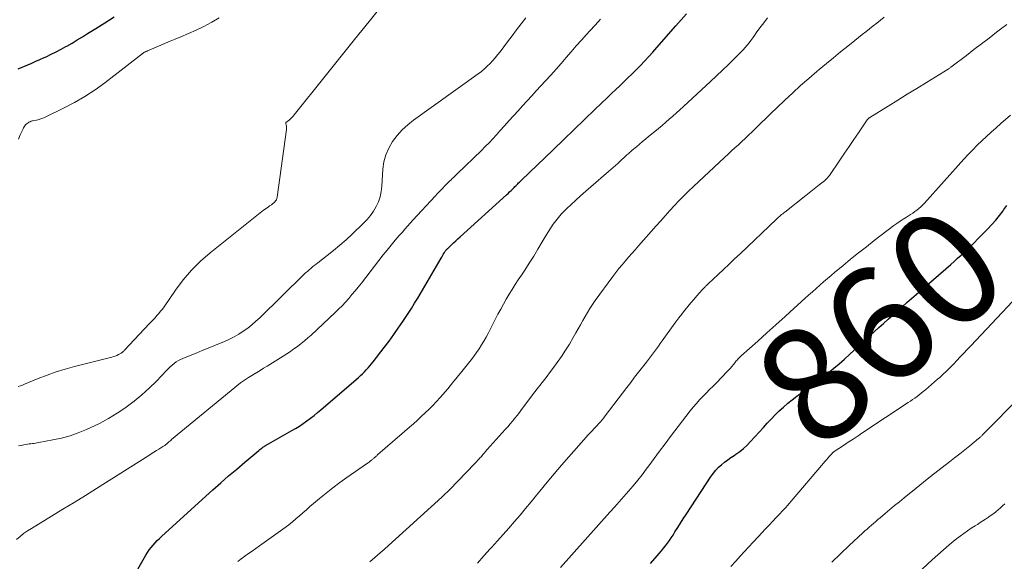
# Model space of a CAD drawing. Units: feet. Extents: x 1950000 to 1955035, y 570000 to 575000.
# Drawn here: x 1951645 to 1951817, y 570844 to 570939 of the extents above; entities that cross this region are included whole.
import ezdxf
from ezdxf.enums import TextEntityAlignment as Align

# ---------------------------------------------------------------- set-up
doc = ezdxf.new("R2010")
doc.units = ezdxf.units.FT
doc.header["$LTSCALE"] = 100
doc.header["$MEASUREMENT"] = 0
for name, color, linetype, lineweight in [('CONTOUR INDEX', 32, 'Continuous', 25), ('CONTOUR INDEX LABEL', 7, 'Continuous', 15), ('CONTOUR INTERMEDIATE', 40, 'Continuous', 15)]:
    doc.layers.add(name, color=color, linetype=linetype, lineweight=lineweight)
doc.styles.add('slant', font='romans.shx', dxfattribs={"oblique": 14.999978})

msp = doc.modelspace()

# ---------------------------------------------------------------- linework, layer by layer
at = {"layer": 'CONTOUR INDEX', "flags": 128}
for points, elevation in [([(1951644.66, 570930.24), (1951646.36, 570930.95), (1951647.07, 570931.25), (1951647.79, 570931.56), (1951648.49, 570931.88), (1951649.2, 570932.2), (1951649.56, 570932.36), (1951650.44, 570932.78), (1951651.31, 570933.22), (1951652.17, 570933.67), (1951653.02, 570934.14), (1951653.17, 570934.22), (1951654.09, 570934.75), (1951655, 570935.29), (1951655.91, 570935.83), (1951656.81, 570936.38), (1951658.23, 570937.27), (1951659.83, 570938.29), (1951661.41, 570939.33)], 820), ([(1951664.86, 570841.78), (1951666.96, 570845.43), (1951667.24, 570845.9), (1951667.55, 570846.35), (1951667.88, 570846.78), (1951668.22, 570847.2), (1951668.59, 570847.6), (1951668.97, 570847.99), (1951669.36, 570848.37), (1951669.75, 570848.74), (1951678.68, 570856.82), (1951680.05, 570858.04), (1951681.42, 570859.26), (1951682.82, 570860.45), (1951684.22, 570861.64), (1951686.69, 570863.7), (1951686.86, 570863.84), (1951687.04, 570863.98), (1951687.22, 570864.12), (1951687.41, 570864.26), (1951687.6, 570864.39), (1951687.69, 570864.46), (1951687.78, 570864.52), (1951687.88, 570864.58), (1951687.97, 570864.64), (1951688.07, 570864.69), (1951688.16, 570864.75), (1951688.26, 570864.8), (1951688.36, 570864.86), (1951692.43, 570867.15), (1951693.1, 570867.55), (1951693.77, 570867.96), (1951694.43, 570868.4), (1951695.07, 570868.85), (1951695.7, 570869.31), (1951696.32, 570869.79), (1951696.93, 570870.29), (1951697.53, 570870.79), (1951704.08, 570876.44), (1951704.44, 570876.75), (1951704.78, 570877.07), (1951705.12, 570877.4), (1951705.44, 570877.73), (1951705.76, 570878.08), (1951706.07, 570878.43), (1951706.37, 570878.79), (1951706.66, 570879.16), (1951708.58, 570881.66), (1951709.41, 570882.77), (1951710.23, 570883.89), (1951711.03, 570885.02), (1951711.81, 570886.16), (1951712.19, 570886.72), (1951712.77, 570887.59), (1951713.33, 570888.48), (1951713.88, 570889.37), (1951714.42, 570890.27), (1951718.51, 570897.23), (1951718.63, 570897.43), (1951718.75, 570897.63), (1951718.87, 570897.84), (1951718.99, 570898.04), (1951719.1, 570898.24), (1951719.17, 570898.34), (1951719.23, 570898.44), (1951719.3, 570898.54), (1951719.38, 570898.63), (1951719.46, 570898.72), (1951719.53, 570898.81), (1951719.62, 570898.9), (1951719.7, 570898.98), (1951720.29, 570899.54), (1951720.67, 570899.9), (1951721.05, 570900.26), (1951721.44, 570900.61), (1951721.83, 570900.97), (1951729.89, 570908.26), (1951730.17, 570908.52), (1951730.45, 570908.78), (1951730.73, 570909.05), (1951731.01, 570909.32), (1951731.23, 570909.54), (1951731.39, 570909.7), (1951731.55, 570909.86), (1951731.71, 570910.02), (1951731.87, 570910.18), (1951732.03, 570910.34), (1951732.19, 570910.5), (1951732.36, 570910.66), (1951732.52, 570910.82), (1951738.07, 570916.15), (1951739.89, 570917.9), (1951741.7, 570919.65), (1951743.52, 570921.39), (1951745.33, 570923.14), (1951747.55, 570925.27), (1951748.26, 570925.95), (1951748.97, 570926.62), (1951749.68, 570927.3), (1951750.39, 570927.97), (1951751.1, 570928.65), (1951751.8, 570929.33), (1951752.49, 570930.03), (1951753.18, 570930.73), (1951753.28, 570930.84), (1951754, 570931.61), (1951754.72, 570932.38), (1951755.42, 570933.17), (1951756.12, 570933.95), (1951759.45, 570937.75), (1951760.37, 570938.78), (1951761.3, 570939.81)], 840), ([(1951755.02, 570843.98), (1951756.19, 570845.31), (1951756.57, 570845.75), (1951756.94, 570846.19), (1951757.3, 570846.63), (1951757.66, 570847.08), (1951758, 570847.53), (1951758.34, 570848), (1951758.66, 570848.47), (1951758.97, 570848.95), (1951759.31, 570849.5), (1951759.79, 570850.26), (1951760.28, 570851.02), (1951760.76, 570851.78), (1951761.25, 570852.53), (1951765.62, 570859.2), (1951766.02, 570859.76), (1951766.45, 570860.28), (1951766.92, 570860.76), (1951767.43, 570861.21), (1951767.97, 570861.64), (1951768.52, 570862.05), (1951769.07, 570862.45), (1951769.64, 570862.83), (1951769.92, 570863.02), (1951770.61, 570863.52), (1951771.28, 570864.05), (1951771.9, 570864.63), (1951772.5, 570865.24), (1951774.75, 570867.72), (1951775.42, 570868.45), (1951776.11, 570869.18), (1951776.81, 570869.89), (1951777.51, 570870.59), (1951778.24, 570871.27), (1951778.99, 570871.93), (1951779.76, 570872.55), (1951780.56, 570873.15), (1951782.07, 570874.24), (1951783.08, 570874.97), (1951784.08, 570875.72), (1951785.07, 570876.48), (1951786.05, 570877.24), (1951787.02, 570878.03), (1951787.97, 570878.82), (1951788.91, 570879.64), (1951789.84, 570880.47), (1951794.91, 570885.12), (1951795.72, 570885.85), (1951796.53, 570886.58), (1951797.34, 570887.3), (1951798.16, 570888.03), (1951798.98, 570888.75), (1951799.79, 570889.47), (1951800.61, 570890.18), (1951801.43, 570890.9), (1951807.44, 570896.14), (1951808.04, 570896.67), (1951808.64, 570897.21), (1951809.24, 570897.75), (1951809.83, 570898.29), (1951810.41, 570898.84), (1951810.99, 570899.4), (1951811.56, 570899.96), (1951812.13, 570900.53), (1951813.89, 570902.34), (1951814.59, 570903.09), (1951815.28, 570903.86), (1951815.93, 570904.66), (1951816.56, 570905.47), (1951816.72, 570905.7), (1951817.24, 570906.43)], 860)]:
    msp.add_lwpolyline(points, dxfattribs=dict(at, elevation=elevation))
at = {"layer": 'CONTOUR INTERMEDIATE', "flags": 128}
for points, elevation in [([(1951644.71, 570874.86), (1951645.08, 570874.98), (1951645.44, 570875.11), (1951645.81, 570875.25), (1951648.18, 570876.22), (1951649.73, 570876.82), (1951651.31, 570877.38), (1951652.9, 570877.87), (1951654.51, 570878.31), (1951661.04, 570879.97), (1951661.33, 570880.06), (1951661.63, 570880.16), (1951661.92, 570880.28), (1951662.2, 570880.41), (1951662.54, 570880.59), (1951662.64, 570880.65), (1951662.74, 570880.71), (1951662.84, 570880.78), (1951662.92, 570880.86), (1951663.01, 570880.94), (1951663.1, 570881.03), (1951663.18, 570881.11), (1951663.26, 570881.2), (1951667.56, 570885.76), (1951667.9, 570886.12), (1951668.24, 570886.48), (1951668.57, 570886.85), (1951668.91, 570887.21), (1951669.24, 570887.58), (1951669.55, 570887.96), (1951669.85, 570888.36), (1951670.14, 570888.76), (1951672.13, 570891.66), (1951673.49, 570893.45), (1951674.93, 570895.15), (1951676.53, 570896.71), (1951678.22, 570898.18), (1951687.52, 570905.58), (1951687.77, 570905.78), (1951688.03, 570905.97), (1951688.3, 570906.15), (1951688.56, 570906.33), (1951688.69, 570906.41), (1951688.89, 570906.55), (1951689.09, 570906.7), (1951689.28, 570906.86), (1951689.46, 570907.03), (1951689.62, 570907.21), (1951689.75, 570907.41), (1951689.83, 570907.63), (1951689.89, 570907.86), (1951691.49, 570919.69), (1951691.51, 570919.87), (1951691.51, 570920.06), (1951691.49, 570920.24), (1951691.46, 570920.42), (1951691.39, 570920.75), (1951691.39, 570920.77), (1951691.41, 570920.87), (1951691.95, 570921.31), (1951692.2, 570921.52), (1951692.44, 570921.74), (1951692.67, 570921.98), (1951692.88, 570922.23), (1951698.26, 570928.96), (1951700.81, 570932.15), (1951703.36, 570935.34), (1951705.93, 570938.52), (1951708.5, 570941.69)], 828), ([(1951644.4, 570848.14), (1951645.01, 570848.68), (1951645.64, 570849.19), (1951646.3, 570849.66), (1951646.99, 570850.11), (1951650.53, 570852.25), (1951652.49, 570853.44), (1951654.46, 570854.64), (1951656.41, 570855.86), (1951658.36, 570857.08), (1951667.46, 570862.82), (1951667.91, 570863.1), (1951668.35, 570863.38), (1951668.8, 570863.66), (1951669.25, 570863.94), (1951669.94, 570864.36), (1951670.05, 570864.42), (1951670.15, 570864.49), (1951670.26, 570864.56), (1951670.36, 570864.64), (1951670.46, 570864.71), (1951670.56, 570864.79), (1951670.65, 570864.87), (1951670.75, 570864.96), (1951670.85, 570865.06), (1951671, 570865.19), (1951671.15, 570865.32), (1951671.3, 570865.45), (1951671.45, 570865.58), (1951683.51, 570875.46), (1951683.67, 570875.59), (1951683.84, 570875.72), (1951684.01, 570875.84), (1951684.18, 570875.96), (1951684.36, 570876.08), (1951684.53, 570876.2), (1951684.71, 570876.31), (1951684.89, 570876.42), (1951685.73, 570876.93), (1951686.32, 570877.29), (1951686.92, 570877.66), (1951687.52, 570878.03), (1951688.12, 570878.39), (1951690.91, 570880.11), (1951691.56, 570880.52), (1951692.2, 570880.94), (1951692.82, 570881.39), (1951693.44, 570881.84), (1951694.05, 570882.32), (1951694.64, 570882.8), (1951695.22, 570883.31), (1951695.79, 570883.82), (1951699.99, 570887.73), (1951700.61, 570888.33), (1951701.22, 570888.94), (1951701.81, 570889.57), (1951702.38, 570890.21), (1951702.94, 570890.87), (1951703.5, 570891.53), (1951704.04, 570892.2), (1951704.58, 570892.88), (1951708.4, 570897.79), (1951709.09, 570898.64), (1951709.78, 570899.5), (1951710.48, 570900.34), (1951711.2, 570901.17), (1951711.74, 570901.79), (1951712.19, 570902.3), (1951712.65, 570902.81), (1951713.11, 570903.32), (1951713.57, 570903.83), (1951717.45, 570908.03), (1951717.87, 570908.48), (1951718.29, 570908.93), (1951718.72, 570909.38), (1951719.15, 570909.83), (1951719.61, 570910.3), (1951719.81, 570910.5), (1951720.02, 570910.71), (1951720.23, 570910.91), (1951720.44, 570911.11), (1951720.66, 570911.31), (1951720.87, 570911.5), (1951721.08, 570911.71), (1951721.29, 570911.91), (1951725.54, 570916.03), (1951726.21, 570916.69), (1951726.87, 570917.36), (1951727.52, 570918.05), (1951728.15, 570918.75), (1951728.75, 570919.42), (1951729.54, 570920.3), (1951730.33, 570921.18), (1951731.12, 570922.05), (1951731.92, 570922.93), (1951732.71, 570923.8), (1951733.51, 570924.67), (1951734.31, 570925.54), (1951735.11, 570926.4), (1951736.74, 570928.17), (1951737.65, 570929.17), (1951738.55, 570930.17), (1951739.44, 570931.19), (1951740.32, 570932.21), (1951741.2, 570933.23), (1951742.08, 570934.25), (1951742.98, 570935.26), (1951743.89, 570936.26), (1951744.45, 570936.88), (1951745.37, 570937.88), (1951746.31, 570938.88)], 836), ([(1951644.72, 570917.99), (1951645.05, 570918.71), (1951645.55, 570919.78), (1951645.64, 570919.96), (1951645.73, 570920.13), (1951645.84, 570920.3), (1951645.96, 570920.46), (1951646.09, 570920.6), (1951646.24, 570920.73), (1951646.4, 570920.84), (1951646.57, 570920.94), (1951646.59, 570920.95), (1951646.78, 570921.03), (1951646.97, 570921.1), (1951647.17, 570921.16), (1951647.37, 570921.21), (1951647.87, 570921.31), (1951648.32, 570921.42), (1951648.75, 570921.56), (1951649.18, 570921.72), (1951649.61, 570921.91), (1951652.61, 570923.36), (1951654.5, 570924.35), (1951656.34, 570925.41), (1951658.11, 570926.58), (1951659.83, 570927.82), (1951666.56, 570933.02), (1951666.64, 570933.08), (1951666.72, 570933.13), (1951666.81, 570933.18), (1951666.9, 570933.22), (1951666.99, 570933.27), (1951667.08, 570933.31), (1951667.17, 570933.34), (1951667.26, 570933.38), (1951668.74, 570934), (1951669.57, 570934.35), (1951670.4, 570934.7), (1951671.23, 570935.05), (1951672.06, 570935.4), (1951673.09, 570935.83), (1951674.43, 570936.41), (1951675.76, 570937.01), (1951677.08, 570937.65), (1951678.38, 570938.3), (1951678.51, 570938.37), (1951679.78, 570939.16)], 824), ([(1951644.73, 570864.48), (1951645.19, 570864.57), (1951645.66, 570864.66), (1951646.03, 570864.73), (1951646.31, 570864.78), (1951646.59, 570864.83), (1951646.87, 570864.86), (1951647.16, 570864.89), (1951647.44, 570864.93), (1951647.72, 570864.96), (1951648.01, 570865.01), (1951648.29, 570865.06), (1951650.75, 570865.52), (1951652.25, 570865.85), (1951653.73, 570866.26), (1951655.18, 570866.76), (1951656.6, 570867.34), (1951657.27, 570867.64), (1951658.89, 570868.42), (1951660.46, 570869.26), (1951661.99, 570870.19), (1951663.48, 570871.18), (1951663.56, 570871.24), (1951664.95, 570872.29), (1951666.29, 570873.39), (1951667.57, 570874.56), (1951668.81, 570875.78), (1951670.59, 570877.65), (1951670.91, 570877.97), (1951671.23, 570878.28), (1951671.57, 570878.57), (1951671.91, 570878.86), (1951672.27, 570879.13), (1951672.64, 570879.37), (1951673.04, 570879.58), (1951673.44, 570879.76), (1951674.69, 570880.27), (1951675.74, 570880.68), (1951676.78, 570881.11), (1951677.82, 570881.53), (1951678.86, 570881.95), (1951680.69, 570882.7), (1951681.54, 570883.08), (1951682.38, 570883.5), (1951683.19, 570883.97), (1951683.98, 570884.48), (1951684.74, 570885.03), (1951685.48, 570885.6), (1951686.19, 570886.22), (1951686.88, 570886.85), (1951694.56, 570894.37), (1951694.85, 570894.65), (1951695.15, 570894.92), (1951695.45, 570895.18), (1951695.75, 570895.44), (1951696.06, 570895.7), (1951696.37, 570895.95), (1951696.68, 570896.2), (1951697, 570896.44), (1951698.63, 570897.7), (1951699.74, 570898.58), (1951700.84, 570899.49), (1951701.91, 570900.44), (1951702.95, 570901.41), (1951704.93, 570903.31), (1951705.57, 570903.98), (1951706.16, 570904.69), (1951706.69, 570905.45), (1951707.17, 570906.24), (1951707.55, 570907.08), (1951707.86, 570907.94), (1951708.05, 570908.84), (1951708.17, 570909.76), (1951708.33, 570912.73), (1951708.52, 570914.02), (1951708.84, 570915.27), (1951709.36, 570916.44), (1951710.01, 570917.57), (1951710.82, 570918.62), (1951711.7, 570919.6), (1951712.67, 570920.49), (1951713.7, 570921.31), (1951724.99, 570929.4), (1951725.52, 570929.81), (1951726.05, 570930.24), (1951726.54, 570930.7), (1951727.03, 570931.17), (1951727.49, 570931.67), (1951727.93, 570932.18), (1951728.36, 570932.7), (1951728.78, 570933.24), (1951730.08, 570934.98), (1951730.87, 570936.02), (1951731.66, 570937.06), (1951732.46, 570938.09), (1951733.26, 570939.12)], 832), ([(1951683.01, 570844.32), (1951683.63, 570844.79), (1951684.26, 570845.25), (1951684.89, 570845.71), (1951685.52, 570846.16), (1951686.16, 570846.62), (1951686.79, 570847.07), (1951691.26, 570850.25), (1951691.91, 570850.74), (1951692.55, 570851.23), (1951693.17, 570851.75), (1951693.78, 570852.28), (1951694.39, 570852.83), (1951694.99, 570853.36), (1951695.61, 570853.9), (1951696.22, 570854.42), (1951697.28, 570855.32), (1951698.44, 570856.27), (1951699.62, 570857.2), (1951700.82, 570858.1), (1951702.05, 570858.97), (1951705.64, 570861.45), (1951705.78, 570861.55), (1951705.92, 570861.66), (1951706.06, 570861.76), (1951706.19, 570861.87), (1951706.28, 570861.93), (1951706.37, 570862.01), (1951706.46, 570862.08), (1951706.55, 570862.16), (1951706.64, 570862.24), (1951706.73, 570862.32), (1951706.82, 570862.4), (1951706.9, 570862.48), (1951706.99, 570862.55), (1951707.03, 570862.59), (1951707.14, 570862.68), (1951707.25, 570862.78), (1951707.35, 570862.87), (1951707.46, 570862.97), (1951712.96, 570867.75), (1951713.66, 570868.36), (1951714.36, 570868.98), (1951715.04, 570869.61), (1951715.73, 570870.24), (1951716.39, 570870.89), (1951717.05, 570871.55), (1951717.69, 570872.23), (1951718.31, 570872.92), (1951718.8, 570873.48), (1951719.65, 570874.46), (1951720.49, 570875.46), (1951721.32, 570876.46), (1951722.13, 570877.47), (1951723.3, 570878.94), (1951723.78, 570879.55), (1951724.24, 570880.17), (1951724.69, 570880.8), (1951725.13, 570881.44), (1951725.55, 570882.1), (1951725.96, 570882.76), (1951726.34, 570883.44), (1951726.71, 570884.12), (1951728.42, 570887.47), (1951728.89, 570888.35), (1951729.36, 570889.22), (1951729.86, 570890.08), (1951730.37, 570890.93), (1951730.9, 570891.77), (1951731.43, 570892.61), (1951731.97, 570893.45), (1951732.51, 570894.28), (1951733.09, 570895.16), (1951733.87, 570896.37), (1951734.65, 570897.59), (1951735.4, 570898.82), (1951736.14, 570900.06), (1951736.84, 570901.26), (1951737.23, 570901.9), (1951737.64, 570902.53), (1951738.06, 570903.14), (1951738.51, 570903.74), (1951738.97, 570904.32), (1951739.46, 570904.89), (1951739.97, 570905.43), (1951740.5, 570905.95), (1951741.12, 570906.54), (1951741.98, 570907.33), (1951742.85, 570908.12), (1951743.73, 570908.9), (1951744.61, 570909.67), (1951747.68, 570912.32), (1951748.09, 570912.67), (1951748.5, 570913.03), (1951748.91, 570913.39), (1951749.31, 570913.76), (1951749.7, 570914.11), (1951749.91, 570914.3), (1951750.11, 570914.49), (1951750.32, 570914.68), (1951750.52, 570914.87), (1951750.63, 570914.97), (1951750.78, 570915.11), (1951750.93, 570915.24), (1951751.08, 570915.38), (1951751.23, 570915.51), (1951751.39, 570915.65), (1951751.54, 570915.78), (1951751.69, 570915.91), (1951751.85, 570916.04), (1951752.59, 570916.67), (1951753.12, 570917.11), (1951753.65, 570917.55), (1951754.18, 570917.99), (1951754.71, 570918.43), (1951755.8, 570919.32), (1951756.43, 570919.85), (1951757.06, 570920.38), (1951757.69, 570920.92), (1951758.32, 570921.46), (1951758.94, 570922), (1951759.55, 570922.55), (1951760.17, 570923.1), (1951760.77, 570923.66), (1951765.53, 570928.06), (1951766.56, 570929.03), (1951767.58, 570929.99), (1951768.6, 570930.97), (1951769.6, 570931.96), (1951770.86, 570933.19), (1951771.23, 570933.57), (1951771.58, 570933.96), (1951771.92, 570934.37), (1951772.24, 570934.79), (1951772.56, 570935.21), (1951772.87, 570935.64), (1951773.18, 570936.07), (1951773.49, 570936.5), (1951774.14, 570937.42), (1951774.79, 570938.29), (1951775.47, 570939.13)], 844), ([(1951706.06, 570844.29), (1951708.27, 570846.18), (1951708.32, 570846.23), (1951708.37, 570846.28), (1951708.42, 570846.32), (1951708.48, 570846.37), (1951708.53, 570846.41), (1951708.58, 570846.46), (1951708.63, 570846.51), (1951708.68, 570846.55), (1951718.62, 570855.56), (1951718.8, 570855.72), (1951718.98, 570855.88), (1951719.15, 570856.05), (1951719.33, 570856.22), (1951719.5, 570856.38), (1951719.68, 570856.55), (1951719.85, 570856.73), (1951720.02, 570856.9), (1951724.33, 570861.36), (1951724.51, 570861.55), (1951724.69, 570861.74), (1951724.87, 570861.93), (1951725.05, 570862.13), (1951725.15, 570862.24), (1951725.27, 570862.38), (1951725.4, 570862.52), (1951725.52, 570862.67), (1951725.64, 570862.81), (1951725.67, 570862.84), (1951725.77, 570862.97), (1951725.88, 570863.1), (1951725.99, 570863.22), (1951726.1, 570863.35), (1951726.21, 570863.47), (1951726.32, 570863.59), (1951726.43, 570863.72), (1951726.54, 570863.84), (1951729.7, 570867.35), (1951730.12, 570867.83), (1951730.54, 570868.32), (1951730.95, 570868.81), (1951731.36, 570869.32), (1951731.75, 570869.82), (1951732.15, 570870.33), (1951732.54, 570870.84), (1951732.93, 570871.35), (1951734.43, 570873.37), (1951734.85, 570873.92), (1951735.28, 570874.47), (1951735.7, 570875.02), (1951736.14, 570875.56), (1951736.57, 570876.11), (1951737, 570876.65), (1951737.42, 570877.21), (1951737.83, 570877.77), (1951738.75, 570879.03), (1951739.5, 570880.09), (1951740.22, 570881.16), (1951740.9, 570882.26), (1951741.55, 570883.37), (1951742.01, 570884.19), (1951742.41, 570884.91), (1951742.82, 570885.63), (1951743.22, 570886.35), (1951743.63, 570887.06), (1951744.04, 570887.77), (1951744.47, 570888.47), (1951744.93, 570889.15), (1951745.4, 570889.82), (1951748.48, 570894.03), (1951749, 570894.73), (1951749.54, 570895.41), (1951750.09, 570896.09), (1951750.65, 570896.75), (1951751.22, 570897.4), (1951751.79, 570898.06), (1951752.37, 570898.71), (1951752.94, 570899.37), (1951756.05, 570902.88), (1951756.83, 570903.76), (1951757.62, 570904.64), (1951758.41, 570905.52), (1951759.2, 570906.39), (1951760.01, 570907.24), (1951760.83, 570908.09), (1951761.67, 570908.92), (1951762.52, 570909.73), (1951767.97, 570914.81), (1951768.57, 570915.36), (1951769.17, 570915.92), (1951769.77, 570916.47), (1951770.38, 570917.02), (1951770.98, 570917.57), (1951771.58, 570918.12), (1951772.17, 570918.68), (1951772.76, 570919.25), (1951773.41, 570919.89), (1951774.32, 570920.78), (1951775.23, 570921.67), (1951776.15, 570922.55), (1951777.06, 570923.43), (1951778.48, 570924.79), (1951779.85, 570926.07), (1951781.24, 570927.34), (1951782.65, 570928.57), (1951784.08, 570929.79), (1951784.49, 570930.14), (1951785.73, 570931.16), (1951786.97, 570932.18), (1951788.22, 570933.19), (1951789.48, 570934.2), (1951790.72, 570935.2), (1951791.36, 570935.7), (1951791.99, 570936.21), (1951792.62, 570936.71), (1951793.25, 570937.22), (1951793.88, 570937.73), (1951794.52, 570938.23), (1951795.15, 570938.74), (1951795.79, 570939.24)], 848), ([(1951724.83, 570844.06), (1951725.95, 570845.31), (1951727.08, 570846.55), (1951727.31, 570846.8), (1951728.32, 570847.91), (1951729.32, 570849.03), (1951730.32, 570850.16), (1951731.31, 570851.29), (1951732.28, 570852.43), (1951733.25, 570853.58), (1951734.21, 570854.74), (1951735.16, 570855.9), (1951735.74, 570856.62), (1951736.98, 570858.14), (1951738.24, 570859.64), (1951739.52, 570861.13), (1951740.81, 570862.61), (1951743.79, 570866), (1951744.06, 570866.3), (1951744.33, 570866.59), (1951744.61, 570866.88), (1951744.89, 570867.16), (1951745.17, 570867.45), (1951745.45, 570867.73), (1951745.72, 570868.02), (1951745.99, 570868.32), (1951746.04, 570868.37), (1951746.33, 570868.7), (1951746.61, 570869.03), (1951746.88, 570869.37), (1951747.15, 570869.71), (1951750.9, 570874.67), (1951751.59, 570875.57), (1951752.27, 570876.47), (1951752.96, 570877.36), (1951753.66, 570878.24), (1951754.34, 570879.11), (1951754.69, 570879.56), (1951755.05, 570880.02), (1951755.39, 570880.48), (1951755.74, 570880.95), (1951756.08, 570881.41), (1951756.42, 570881.88), (1951756.75, 570882.34), (1951757.09, 570882.81), (1951758.98, 570885.46), (1951759.47, 570886.14), (1951759.97, 570886.81), (1951760.48, 570887.47), (1951760.99, 570888.13), (1951761.02, 570888.16), (1951761.53, 570888.8), (1951762.06, 570889.42), (1951762.59, 570890.04), (1951763.13, 570890.65), (1951764.04, 570891.68), (1951764.13, 570891.77), (1951764.22, 570891.87), (1951764.31, 570891.96), (1951764.4, 570892.06), (1951764.42, 570892.08), (1951764.5, 570892.16), (1951764.58, 570892.25), (1951764.66, 570892.33), (1951764.74, 570892.41), (1951764.83, 570892.49), (1951764.91, 570892.57), (1951764.99, 570892.65), (1951765.08, 570892.73), (1951766.83, 570894.38), (1951767.79, 570895.28), (1951768.75, 570896.19), (1951769.71, 570897.1), (1951770.67, 570898), (1951777.03, 570904.03), (1951777.2, 570904.19), (1951777.38, 570904.35), (1951777.56, 570904.51), (1951777.74, 570904.67), (1951777.92, 570904.82), (1951778.11, 570904.98), (1951778.29, 570905.13), (1951778.48, 570905.27), (1951782.15, 570908.15), (1951782.74, 570908.61), (1951783.32, 570909.07), (1951783.9, 570909.54), (1951784.49, 570910), (1951785.4, 570910.73), (1951785.52, 570910.83), (1951785.64, 570910.94), (1951785.75, 570911.05), (1951785.87, 570911.16), (1951785.97, 570911.28), (1951786.07, 570911.4), (1951786.17, 570911.53), (1951786.26, 570911.66), (1951788.08, 570914.33), (1951788.89, 570915.52), (1951789.71, 570916.71), (1951790.52, 570917.9), (1951791.33, 570919.08), (1951792.87, 570921.33), (1951792.92, 570921.39), (1951792.97, 570921.46), (1951793.02, 570921.52), (1951793.08, 570921.57), (1951793.14, 570921.63), (1951793.2, 570921.68), (1951793.27, 570921.73), (1951793.33, 570921.77), (1951796.53, 570923.75), (1951798.19, 570924.78), (1951799.86, 570925.81), (1951801.52, 570926.84), (1951803.19, 570927.87), (1951806.97, 570930.2), (1951807.06, 570930.26), (1951807.16, 570930.32), (1951807.25, 570930.39), (1951807.34, 570930.45), (1951807.44, 570930.51), (1951807.53, 570930.58), (1951807.62, 570930.64), (1951807.71, 570930.71), (1951810.17, 570932.59), (1951811.49, 570933.6), (1951812.81, 570934.61), (1951814.13, 570935.62), (1951815.45, 570936.63), (1951816.15, 570937.16), (1951817.2, 570937.95)], 852), ([(1951739.33, 570843.29), (1951747.95, 570852.91), (1951748.77, 570853.83), (1951749.59, 570854.75), (1951750.41, 570855.68), (1951751.22, 570856.61), (1951752.02, 570857.54), (1951752.8, 570858.5), (1951753.56, 570859.47), (1951754.3, 570860.45), (1951754.72, 570861.03), (1951755.66, 570862.31), (1951756.61, 570863.58), (1951757.57, 570864.85), (1951758.53, 570866.12), (1951761.98, 570870.6), (1951762.5, 570871.25), (1951763.04, 570871.89), (1951763.6, 570872.51), (1951764.18, 570873.11), (1951764.77, 570873.7), (1951765.36, 570874.3), (1951765.95, 570874.89), (1951766.53, 570875.49), (1951768.43, 570877.44), (1951768.71, 570877.74), (1951768.98, 570878.04), (1951769.25, 570878.35), (1951769.5, 570878.67), (1951769.75, 570878.98), (1951769.88, 570879.14), (1951770.01, 570879.31), (1951770.15, 570879.46), (1951770.29, 570879.62), (1951770.43, 570879.77), (1951770.58, 570879.92), (1951770.73, 570880.06), (1951770.88, 570880.21), (1951773.76, 570882.77), (1951775.35, 570884.2), (1951776.94, 570885.62), (1951778.53, 570887.06), (1951780.11, 570888.49), (1951782, 570890.21), (1951782.64, 570890.8), (1951783.29, 570891.38), (1951783.94, 570891.96), (1951784.59, 570892.53), (1951785.24, 570893.1), (1951785.9, 570893.67), (1951786.57, 570894.23), (1951787.23, 570894.79), (1951788.6, 570895.92), (1951789.96, 570897.03), (1951791.33, 570898.13), (1951792.71, 570899.21), (1951794.1, 570900.29), (1951797.52, 570902.9), (1951798.05, 570903.29), (1951798.59, 570903.67), (1951799.14, 570904.03), (1951799.7, 570904.37), (1951800.06, 570904.59), (1951800.44, 570904.83), (1951800.82, 570905.08), (1951801.18, 570905.34), (1951801.54, 570905.61), (1951801.89, 570905.9), (1951802.23, 570906.19), (1951802.55, 570906.51), (1951802.86, 570906.84), (1951809.74, 570914.48), (1951810.5, 570915.31), (1951811.27, 570916.12), (1951812.06, 570916.92), (1951812.86, 570917.7), (1951813.68, 570918.47), (1951814.5, 570919.23), (1951815.34, 570919.98), (1951816.19, 570920.72), (1951817.84, 570922.15)], 856), ([(1951769.04, 570843.45), (1951769.92, 570844.41), (1951770.68, 570845.24), (1951771.44, 570846.07), (1951772.21, 570846.9), (1951772.98, 570847.73), (1951773.86, 570848.68), (1951774.49, 570849.35), (1951775.11, 570850.02), (1951775.74, 570850.69), (1951776.38, 570851.36), (1951776.97, 570851.98), (1951777.31, 570852.33), (1951777.64, 570852.69), (1951777.98, 570853.04), (1951778.31, 570853.4), (1951778.64, 570853.75), (1951778.97, 570854.11), (1951779.29, 570854.48), (1951779.61, 570854.85), (1951785.23, 570861.47), (1951785.49, 570861.77), (1951785.75, 570862.08), (1951786.02, 570862.38), (1951786.28, 570862.68), (1951786.73, 570863.19), (1951786.77, 570863.23), (1951786.81, 570863.27), (1951786.86, 570863.31), (1951786.9, 570863.35), (1951786.95, 570863.39), (1951786.99, 570863.42), (1951787.04, 570863.46), (1951787.09, 570863.49), (1951788.7, 570864.55), (1951789.55, 570865.12), (1951790.4, 570865.68), (1951791.26, 570866.25), (1951792.11, 570866.81), (1951800.01, 570872.04), (1951800.4, 570872.3), (1951800.78, 570872.56), (1951801.17, 570872.83), (1951801.55, 570873.1), (1951801.92, 570873.38), (1951802.29, 570873.67), (1951802.65, 570873.96), (1951803.01, 570874.26), (1951805.14, 570876.1), (1951805.51, 570876.42), (1951805.87, 570876.75), (1951806.23, 570877.09), (1951806.58, 570877.43), (1951806.93, 570877.77), (1951807.28, 570878.12), (1951807.62, 570878.47), (1951807.96, 570878.82), (1951808.5, 570879.38), (1951809.11, 570880.02), (1951809.71, 570880.65), (1951810.32, 570881.29), (1951810.92, 570881.93), (1951818.21, 570889.7)], 864), ([(1951786.66, 570844.2), (1951788.19, 570845.66), (1951789.73, 570847.11), (1951792.09, 570849.31), (1951792.46, 570849.65), (1951792.83, 570849.99), (1951793.21, 570850.32), (1951793.59, 570850.65), (1951793.97, 570850.98), (1951794.35, 570851.3), (1951794.73, 570851.63), (1951795.12, 570851.95), (1951796, 570852.69), (1951796.83, 570853.38), (1951797.65, 570854.07), (1951798.49, 570854.76), (1951799.32, 570855.44), (1951801.4, 570857.12), (1951802.66, 570858.14), (1951803.92, 570859.14), (1951805.19, 570860.14), (1951806.46, 570861.13), (1951807.24, 570861.73), (1951808.12, 570862.42), (1951809, 570863.11), (1951809.88, 570863.81), (1951810.75, 570864.52), (1951812.3, 570865.78), (1951812.39, 570865.86), (1951812.49, 570865.94), (1951812.58, 570866.02), (1951812.67, 570866.1), (1951812.76, 570866.19), (1951812.85, 570866.27), (1951812.93, 570866.36), (1951813.02, 570866.45), (1951813.41, 570866.84), (1951813.7, 570867.13), (1951813.98, 570867.41), (1951814.26, 570867.7), (1951814.55, 570867.98), (1951822.01, 570875.53)], 868), ([(1951797.3, 570838.19), (1951804.17, 570844.6), (1951805.16, 570845.5), (1951806.16, 570846.38), (1951807.18, 570847.24), (1951808.22, 570848.08), (1951809.07, 570848.74), (1951809.71, 570849.23), (1951810.35, 570849.7), (1951811.02, 570850.14), (1951811.69, 570850.57), (1951812.08, 570850.81), (1951812.57, 570851.12), (1951813.05, 570851.42), (1951813.53, 570851.73), (1951814, 570852.05), (1951814.1, 570852.11), (1951814.52, 570852.4), (1951814.93, 570852.7), (1951815.33, 570853.02), (1951815.72, 570853.34), (1951816.11, 570853.68), (1951816.49, 570854.02), (1951816.87, 570854.36)], 872)]:
    msp.add_lwpolyline(points, dxfattribs=dict(at, elevation=elevation))

# ---------------------------------------------------------------- texts
at = {"layer": 'CONTOUR INDEX LABEL', "style": 'slant', "oblique": 15}
msp.add_text('860', height=20, rotation=40.9648, dxfattribs=at).set_placement((1951795.03, 570885.37, 860), align=Align.MIDDLE_CENTER)

doc.saveas('drawing.dxf')
